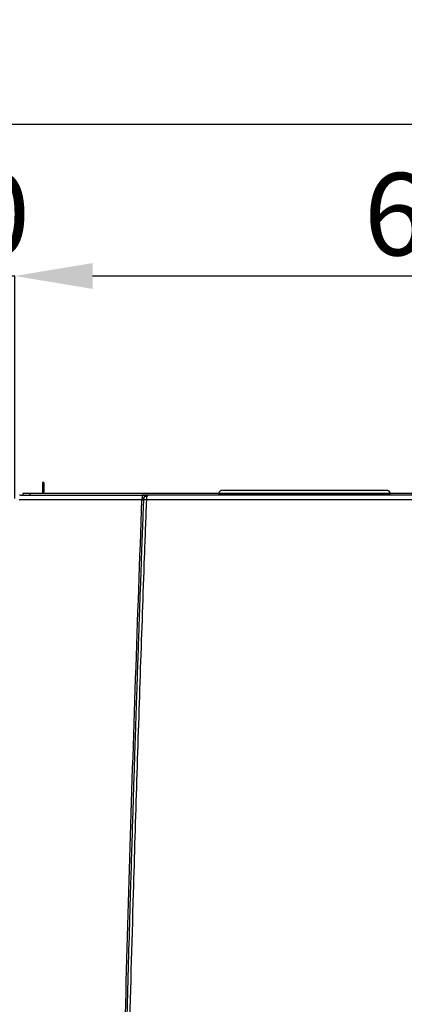
# Model space of a CAD drawing. Units: millimetres. Extents: x -2767 to -2244, y -5528 to -5146.
# Drawn here: x -2497 to -2480, y -5322 to -5280 of the extents above; entities that cross this region are included whole.
import ezdxf

# ---------------------------------------------------------------- set-up
doc = ezdxf.new("R2010")
doc.units = ezdxf.units.MM
doc.layers.add('BORDER', color=7, linetype='Continuous')
doc.styles.add('SLDTEXTSTYLE2', font='TXT', dxfattribs={"width": 0.75})
doc.dimstyles.new('SLDDIMSTYLE0', dxfattribs={"dimtxt": 3.5, "dimasz": 3.302, "dimexe": 0, "dimexo": 0.0625, "dimgap": 0.875, "dimtad": 1, "dimlfac": 15, "dimrnd": 1e-09, "dimzin": 12, "dimdsep": 46, "dimtxsty": 'SLDTEXTSTYLE2', "dimsah": 1, "dimcen": 0.09, "dimadec": 0, "dimazin": 3, "dimtfac": 1, "dimtmove": 0, "dimatfit": 0, "dimfxl": 1, "dimfrac": 2, "dimtolj": 1, "dimtzin": 12, "dimarcsym": 0})
doc.dimstyles.new('SLDDIMSTYLE1', dxfattribs={"dimtxt": 3.5, "dimasz": 3.302, "dimexe": 0, "dimexo": 0.0625, "dimgap": 0.875, "dimtad": 1, "dimlfac": 15, "dimrnd": 1e-09, "dimzin": 12, "dimdsep": 46, "dimtxsty": 'SLDTEXTSTYLE2', "dimsah": 1, "dimcen": 0.09, "dimadec": 0, "dimazin": 3, "dimtfac": 1, "dimtofl": 0, "dimtmove": 0, "dimatfit": 3, "dimfxl": 1, "dimfrac": 2, "dimtolj": 1, "dimtzin": 12, "dimarcsym": 0})

# ---------------------------------------------------------------- blocks, each defined once
blk = doc.blocks.new('*D99')
at = {"layer": 'BORDER', "color": 0, "lineweight": -2, "transparency": 16777216}
for p, q in [((-2546.737, -5296.882), (-2546.737, -5284.253)), ((-2543.435, -5284.253), (-2457.106, -5284.253)), ((-2453.804, -5296.882), (-2453.804, -5284.253))]:
    blk.add_line(p, q, dxfattribs=at)
at = {"layer": 'BORDER', "color": 0, "transparency": 16777216}
for points in [[(-2543.435, -5283.703), (-2543.435, -5284.804), (-2546.737, -5284.253)], [(-2457.106, -5283.703), (-2457.106, -5284.804), (-2453.804, -5284.253)]]:
    blk.add_solid(points, dxfattribs=at)
at = {"layer": 'Defpoints', "color": 0, "transparency": 16777216}
for p in [(-2453.804, -5284.253), (-2546.737, -5296.944), (-2453.804, -5296.944)]:
    blk.add_point(p, dxfattribs=at)
at = {"layer": 'BORDER', "color": 0, "transparency": 16777216, "insert": (-2502.603, -5279.878), "char_height": 3.5, "attachment_point": 2, "style": 'SLDTEXTSTYLE2'}
blk.add_mtext('\\A1;1394', dxfattribs=at)
blk = doc.blocks.new('*D100')
at = {"layer": 'BORDER', "color": 0, "lineweight": -2, "transparency": 16777216}
for p, q in [((-2506.906, -5290.703), (-2510.208, -5290.703)), ((-2503.604, -5300.149), (-2503.604, -5290.703)), ((-2503.604, -5290.703), (-2496.937, -5290.703)), ((-2496.937, -5300.149), (-2496.937, -5290.703)), ((-2493.635, -5290.703), (-2490.333, -5290.703))]:
    blk.add_line(p, q, dxfattribs=at)
at = {"layer": 'BORDER', "color": 0, "transparency": 16777216}
for points in [[(-2506.906, -5290.153), (-2506.906, -5291.253), (-2503.604, -5290.703)], [(-2493.635, -5290.153), (-2493.635, -5291.253), (-2496.937, -5290.703)]]:
    blk.add_solid(points, dxfattribs=at)
at = {"layer": 'Defpoints', "color": 0, "transparency": 16777216}
for p in [(-2496.937, -5290.703), (-2503.604, -5300.211), (-2496.937, -5300.211)]:
    blk.add_point(p, dxfattribs=at)
at = {"layer": 'BORDER', "color": 0, "transparency": 16777216, "insert": (-2500.271, -5286.328), "char_height": 3.5, "attachment_point": 2, "style": 'SLDTEXTSTYLE2'}
blk.add_mtext('\\A1;100', dxfattribs=at)
blk = doc.blocks.new('*D102')
at = {"layer": 'BORDER', "color": 0, "lineweight": -2, "transparency": 16777216}
for p, q in [((-2496.937, -5300.149), (-2496.937, -5290.703)), ((-2493.635, -5290.703), (-2460.239, -5290.703)), ((-2456.937, -5300.149), (-2456.937, -5290.703))]:
    blk.add_line(p, q, dxfattribs=at)
at = {"layer": 'BORDER', "color": 0, "transparency": 16777216}
for points in [[(-2493.635, -5290.153), (-2493.635, -5291.253), (-2496.937, -5290.703)], [(-2460.239, -5290.153), (-2460.239, -5291.253), (-2456.937, -5290.703)]]:
    blk.add_solid(points, dxfattribs=at)
at = {"layer": 'Defpoints', "color": 0, "transparency": 16777216}
for p in [(-2456.937, -5290.703), (-2496.937, -5300.211), (-2456.937, -5300.211)]:
    blk.add_point(p, dxfattribs=at)
at = {"layer": 'BORDER', "color": 0, "transparency": 16777216, "insert": (-2478.141, -5286.328), "char_height": 3.5, "attachment_point": 2, "style": 'SLDTEXTSTYLE2'}
blk.add_mtext('\\A1;600', dxfattribs=at)

msp = doc.modelspace()

# ---------------------------------------------------------------- linework, layer by layer
at = {"color": 7, "linetype": 'Continuous', "lineweight": 25}
for p, q in [((-2495.70401, -5299.47779), (-2495.77068, -5299.47779)), ((-2495.77068, -5299.47779), (-2495.77068, -5299.87779)), ((-2495.70401, -5299.47779), (-2495.70401, -5299.87779)), ((-2496.60401, -5299.94446), (-2496.60401, -5300.01113)), ((-2496.30295, -5299.94446), (-2496.60401, -5299.94446)), ((-2496.30295, -5299.94446), (-2496.30295, -5300.01113)), ((-2457.57174, -5299.94446), (-2496.30295, -5299.94446)), ((-2495.77068, -5299.87779), (-2495.77068, -5299.94446)), ((-2495.70401, -5299.87779), (-2495.77068, -5299.87779)), ((-2495.70401, -5299.94446), (-2495.70401, -5299.87779)), ((-2488.29334, -5299.93557), (-2488.29684, -5299.94446)), ((-2481.15734, -5299.81113), (-2488.11734, -5299.81113)), ((-2480.97785, -5299.94446), (-2480.98135, -5299.93557)), ((-2491.53966, -5300.21113), (-2496.75716, -5300.21113)), ((-2496.71058, -5300.01113), (-2496.73571, -5300.01113)), ((-2496.70401, -5300.01113), (-2496.71058, -5300.01113)), ((-2491.5254, -5300.01113), (-2491.52798, -5300.01815)), ((-2491.35856, -5300.02816), (-2491.34752, -5300.02231)), ((-2462.52105, -5300.21114), (-2491.35364, -5300.21114))]:
    msp.add_line(p, q, dxfattribs=at)
at = {"color": 8, "linetype": 'Continuous', "lineweight": 25}
msp.add_line((-2488.29334, -5299.93557), (-2480.98135, -5299.93557), dxfattribs=at)
at = {"color": 7, "linetype": 'Continuous', "lineweight": 25}
for centre, start, end in [((-2488.11734, -5299.99779), 90, 160.528779), ((-2481.15734, -5299.99779), 19.471221, 90)]:
    msp.add_arc(centre, 0.18667, start, end, dxfattribs=at)
msp.add_open_spline([(-2496.70401, -5300.01113), (-2495.84164, -5300.01113), (-2494.11689, -5300.01113), (-2492.38923, -5300.01113), (-2491.5254, -5300.01113)], degree=3, dxfattribs=at)
for points, knots in [([(-2492.85732, -5353.48813), (-2492.82395, -5350.95063), (-2492.7572, -5345.87591), (-2492.62235, -5338.26471), (-2492.46201, -5330.65404), (-2492.27384, -5323.04348), (-2492.05757, -5315.42538), (-2491.81605, -5307.81435), (-2491.63162, -5302.74083), (-2491.53966, -5300.21113)], [0, 0, 0, 0, 0.14284967, 0.28568429, 0.42850571, 0.57135445, 0.71421876, 0.85750707, 1, 1, 1, 1]), ([(-2491.47788, -5300.20366), (-2491.48864, -5300.4925), (-2491.51099, -5301.09274), (-2491.54529, -5302.02696), (-2491.58164, -5303.02887), (-2491.61991, -5304.0985), (-2491.65691, -5305.14785), (-2491.69232, -5306.16635), (-2491.72514, -5307.12297), (-2491.7572, -5308.07002), (-2491.78768, -5308.98244), (-2491.8131, -5309.7529), (-2491.83388, -5310.38936), (-2491.85043, -5310.8998), (-2491.86636, -5311.39489), (-2491.88168, -5311.87465), (-2491.89641, -5312.33907), (-2491.91056, -5312.78814), (-2491.92442, -5313.2312), (-2491.96667, -5314.59037), (-2492.04734, -5317.25991), (-2492.16079, -5321.25076), (-2492.27685, -5325.65624), (-2492.41215, -5331.23263), (-2492.55481, -5337.93918), (-2492.69389, -5345.73977), (-2492.76205, -5350.91455), (-2492.79596, -5353.48894)], [0, 0, 0, 0, 0.01626778, 0.03380621, 0.05261527, 0.07269497, 0.09404532, 0.11171198, 0.1300528, 0.14791739, 0.16504463, 0.18143452, 0.19130377, 0.20088498, 0.21017817, 0.21918333, 0.22790047, 0.23632957, 0.24447065, 0.25284895, 0.31286351, 0.39478618, 0.47755308, 0.56089901, 0.7087288, 0.85509579, 1, 1, 1, 1]), ([(-2491.35364, -5300.21114), (-2491.38367, -5301.0208), (-2491.44314, -5302.62413), (-2491.52836, -5305.00866), (-2491.61044, -5307.37483), (-2491.68975, -5309.74468), (-2491.76691, -5312.13376), (-2491.84148, -5314.52875), (-2491.95508, -5318.31409), (-2492.09947, -5323.4846), (-2492.30426, -5331.76563), (-2492.51223, -5341.76661), (-2492.61949, -5349.58272), (-2492.67312, -5353.49055)], [0, 0, 0, 0, 0.04560576, 0.09031078, 0.13430655, 0.17887334, 0.22378055, 0.2688538, 0.31374847, 0.43694663, 0.56000502, 0.7800154, 1, 1, 1, 1]), ([(-2491.32763, -5300.01401), (-2491.33727, -5300.014), (-2491.35655, -5300.01399), (-2491.40566, -5300.01406), (-2491.46452, -5300.01419), (-2491.50825, -5300.0143), (-2491.53009, -5300.01435)], [0, 0, 0, 0, 0.25054285, 0.50098767, 0.75091333, 1, 1, 1, 1]), ([(-2491.5254, -5300.01113), (-2491.49161, -5300.01113), (-2491.42578, -5300.01113), (-2491.3501, -5300.01113), (-2491.30147, -5300.01113), (-2491.28845, -5300.01113), (-2491.28233, -5300.01113)], [0, 0, 0, 0, 0.29093217, 0.56686284, 0.79649574, 1, 1, 1, 1]), ([(-2491.48256, -5300.20608), (-2491.48032, -5300.18728), (-2491.47566, -5300.14821), (-2491.44757, -5300.09436), (-2491.41183, -5300.05397), (-2491.38234, -5300.04012), (-2491.37189, -5300.03522)], [0, 0, 0, 0, 0.262800663, 0.546244735, 0.839303914, 1, 1, 1, 1]), ([(-2491.48254, -5300.20439), (-2491.48253, -5300.20439), (-2491.47812, -5300.20383), (-2491.478, -5300.20375), (-2491.47788, -5300.20366)], [0, 0, 0, 0, 0.00336059, 1, 1, 1, 1]), ([(-2491.43118, -5300.08251), (-2491.44408, -5300.10081), (-2491.4696, -5300.137), (-2491.47514, -5300.18161), (-2491.47788, -5300.20366)], [0, 0, 0, 0, 0.50561164, 1, 1, 1, 1]), ([(-2491.35364, -5300.21114), (-2491.35553, -5300.21104), (-2491.37225, -5300.21018), (-2491.40501, -5300.20883), (-2491.44455, -5300.2064), (-2491.46883, -5300.20459), (-2491.47646, -5300.20405), (-2491.47781, -5300.20379), (-2491.47786, -5300.20369), (-2491.47788, -5300.20366)], [0, 0, 0, 0, 0.02850636, 0.25187895, 0.50038666, 0.74881256, 0.92004046, 0.97069486, 1, 1, 1, 1]), ([(-2491.28233, -5300.01113), (-2491.29593, -5300.01202), (-2491.32309, -5300.0138), (-2491.36315, -5300.02833), (-2491.40069, -5300.05052), (-2491.42101, -5300.07184), (-2491.43118, -5300.08251)], [0, 0, 0, 0, 0.250783914, 0.500622933, 0.75003833, 1, 1, 1, 1]), ([(-2491.33642, -5300.08251), (-2491.34677, -5300.07825), (-2491.36755, -5300.06969), (-2491.39517, -5300.0666), (-2491.41757, -5300.07038), (-2491.42674, -5300.07856), (-2491.43118, -5300.08251)], [0, 0, 0, 0, 0.25601491, 0.51443901, 0.76523177, 1, 1, 1, 1]), ([(-2491.39175, -5300.03947), (-2491.3766, -5300.0329), (-2491.35697, -5300.0244), (-2491.34142, -5300.02106), (-2491.33787, -5300.0203)], [0, 0, 0, 0, 0.77172245, 1, 1, 1, 1]), ([(-2491.28913, -5300.01191), (-2491.29979, -5300.01192), (-2491.32516, -5300.01197), (-2491.35608, -5300.01875), (-2491.37402, -5300.02269)], [0, 0, 0, 0, 0.41982084, 1, 1, 1, 1]), ([(-2491.33642, -5300.08251), (-2491.34163, -5300.10194), (-2491.35194, -5300.14037), (-2491.35308, -5300.18773), (-2491.35364, -5300.21114)], [0, 0, 0, 0, 0.50567676, 1, 1, 1, 1]), ([(-2491.28233, -5300.01113), (-2491.28916, -5300.01295), (-2491.29997, -5300.01583), (-2491.319, -5300.03833), (-2491.32936, -5300.06461), (-2491.33642, -5300.08251)], [0, 0, 0, 0, 0.35305125, 0.55927585, 1, 1, 1, 1]), ([(-2462.59236, -5300.01113), (-2463.95697, -5300.01113), (-2466.68574, -5300.01113), (-2470.78476, -5300.01113), (-2474.8861, -5300.01113), (-2478.9886, -5300.01113), (-2483.08995, -5300.01113), (-2487.18896, -5300.01113), (-2489.91773, -5300.01113), (-2491.28233, -5300.01113)], [0, 0, 0, 0, 0.142876202, 0.285707092, 0.4285528, 0.571447513, 0.714293534, 0.857124319, 1, 1, 1, 1])]:
    msp.add_open_spline(points, degree=3, knots=knots, dxfattribs=at)
at = {"color": 8, "linetype": 'Continuous', "lineweight": 25}
for points, knots in [([(-2491.52798, -5300.01815), (-2491.52901, -5300.01995), (-2491.53099, -5300.02344), (-2491.53374, -5300.04548), (-2491.53626, -5300.07435), (-2491.53816, -5300.11161), (-2491.53957, -5300.15738), (-2491.53963, -5300.19107), (-2491.53966, -5300.21113)], [0, 0, 0, 0, 0.15195265, 0.2935035, 0.46431674, 0.63691293, 0.78385588, 1, 1, 1, 1]), ([(-2491.53966, -5300.21113), (-2491.53146, -5300.2102), (-2491.51509, -5300.20834), (-2491.49422, -5300.20588), (-2491.48643, -5300.20488), (-2491.48254, -5300.20439)], [0, 0, 0, 0, 0.33475753, 0.66862573, 1, 1, 1, 1])]:
    msp.add_open_spline(points, degree=3, knots=knots, dxfattribs=at)

# ---------------------------------------------------------------- dimensions: what is measured, and where the dimension line sits
at = {"layer": 'BORDER'}
for base, p1, p2, dimstyle, picture, middle in [((-2453.80401, -5284.2534), (-2546.73734, -5296.94446), (-2453.80401, -5296.94446), 'SLDDIMSTYLE1', '*D99', (-2502.60301, -5284.2534)), ((-2496.93734, -5290.70306), (-2503.60401, -5300.21113), (-2496.93734, -5300.21113), 'SLDDIMSTYLE0', '*D100', (-2500.27068, -5290.70306)), ((-2456.93734, -5290.70306), (-2496.93734, -5300.21113), (-2456.93734, -5300.21113), 'SLDDIMSTYLE1', '*D102', (-2478.14066, -5290.70306))]:
    dim = msp.add_linear_dim(base=base, p1=p1, p2=p2, dimstyle=dimstyle, dxfattribs=at)
    dim.commit()
    dim.dimension.update_dxf_attribs({"geometry": picture, "text_midpoint": middle, "dimtype": 160})

doc.saveas('drawing.dxf')
